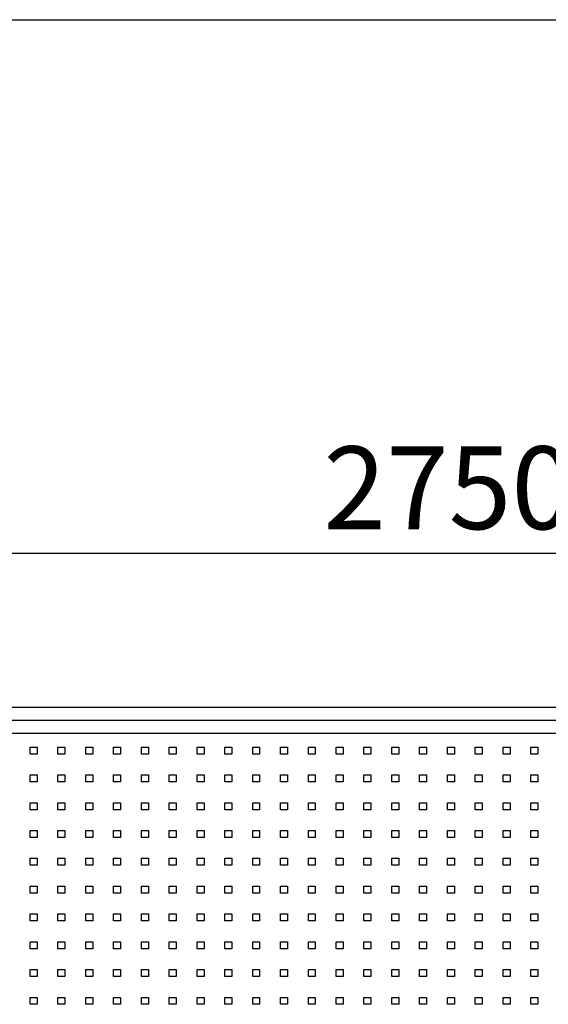
# Model space of a CAD drawing. Units: millimetres. Extents: x -1 to 297, y 0 to 200.
# Drawn here: x 61 to 77, y 167 to 198 of the extents above; entities that cross this region are included whole.
import ezdxf

# ---------------------------------------------------------------- set-up
doc = ezdxf.new("R2010")
doc.units = ezdxf.units.MM
doc.layers.add('ADAMA', color=7, linetype='Continuous')
doc.layers.add('FORMAT', color=7, linetype='Continuous')
doc.styles.add('SLDTEXTSTYLE1', font='TXT', dxfattribs={"width": 0.7})
doc.dimstyles.new('SLDDIMSTYLE1', dxfattribs={"dimtxt": 2.645833, "dimasz": 2, "dimexe": 0, "dimexo": 0.0625, "dimgap": 0.661458, "dimtad": 1, "dimdec": 1, "dimlfac": 45, "dimrnd": 1e-09, "dimzin": 12, "dimdsep": 46, "dimtxsty": 'SLDTEXTSTYLE1', "dimsah": 1, "dimcen": 0.09, "dimadec": 0, "dimazin": 3, "dimtfac": 1, "dimtdec": 1, "dimtofl": 0, "dimtmove": 0, "dimatfit": 3, "dimfxl": 0, "dimfrac": 2, "dimtolj": 1, "dimtzin": 12, "dimarcsym": 0})

# ---------------------------------------------------------------- blocks, each defined once
blk = doc.blocks.new('_D')
at = {"layer": 'ADAMA', "color": 7}
for p, q in [((44.482, 177.289), (44.482, 182.217)), ((105.637, 177.289), (105.637, 182.217)), ((44.482, 181.217), (105.637, 181.217))]:
    blk.add_line(p, q, dxfattribs=at)
for points in [[(44.482, 181.217), (46.482, 180.717), (46.482, 181.717)], [(105.637, 181.217), (103.637, 181.717), (103.637, 180.717)]]:
    blk.add_solid(points, dxfattribs=at)
at = {"layer": 'ADAMA', "color": 7, "insert": (70.293, 184.628), "char_height": 2.6458, "attachment_point": 1, "style": 'SLDTEXTSTYLE1'}
blk.add_mtext('2750', dxfattribs=at)

msp = doc.modelspace()

# ---------------------------------------------------------------- linework, layer by layer
at = {"color": 7, "linetype": 'Continuous', "lineweight": 25}
for p, q in [((44.4816, 176.2893), (105.6371, 176.2893)), ((44.7038, 175.8791), (105.4149, 175.8791)), ((44.7038, 175.4597), (105.4149, 175.4597)), ((60.926, 175.0153), (61.1482, 175.0153)), ((60.926, 174.793), (60.926, 175.0153)), ((60.926, 175.0094), (61.1482, 175.0094)), ((61.1482, 175.0153), (61.1482, 174.793)), ((61.8149, 175.0153), (62.0371, 175.0153)), ((61.8149, 174.793), (61.8149, 175.0153)), ((61.8149, 175.0094), (62.0371, 175.0094)), ((62.0371, 175.0153), (62.0371, 174.793)), ((62.7038, 175.0153), (62.926, 175.0153)), ((62.7038, 174.793), (62.7038, 175.0153)), ((62.7038, 175.0094), (62.926, 175.0094)), ((62.926, 175.0153), (62.926, 174.793)), ((63.5927, 175.0153), (63.8149, 175.0153)), ((63.5927, 174.793), (63.5927, 175.0153)), ((63.5927, 175.0094), (63.8149, 175.0094)), ((63.8149, 175.0153), (63.8149, 174.793)), ((64.4816, 175.0153), (64.7038, 175.0153)), ((64.4816, 174.793), (64.4816, 175.0153)), ((64.4816, 175.0094), (64.7038, 175.0094)), ((64.7038, 175.0153), (64.7038, 174.793)), ((65.3705, 175.0153), (65.5927, 175.0153)), ((65.3705, 174.793), (65.3705, 175.0153)), ((65.3705, 175.0094), (65.5927, 175.0094)), ((65.5927, 175.0153), (65.5927, 174.793)), ((66.2594, 175.0153), (66.4816, 175.0153)), ((66.2594, 174.793), (66.2594, 175.0153)), ((66.2594, 175.0094), (66.4816, 175.0094)), ((66.4816, 175.0153), (66.4816, 174.793)), ((67.1482, 175.0153), (67.3705, 175.0153)), ((67.1482, 174.793), (67.1482, 175.0153)), ((67.1482, 175.0094), (67.3705, 175.0094)), ((67.3705, 175.0153), (67.3705, 174.793)), ((68.0371, 175.0153), (68.2594, 175.0153)), ((68.0371, 174.793), (68.0371, 175.0153)), ((68.0371, 175.0094), (68.2594, 175.0094)), ((68.2594, 175.0153), (68.2594, 174.793)), ((68.926, 175.0153), (69.1482, 175.0153)), ((68.926, 174.793), (68.926, 175.0153)), ((68.926, 175.0094), (69.1482, 175.0094)), ((69.1482, 175.0153), (69.1482, 174.793)), ((69.8149, 175.0153), (70.0371, 175.0153)), ((69.8149, 174.793), (69.8149, 175.0153)), ((69.8149, 175.0094), (70.0371, 175.0094)), ((70.0371, 175.0153), (70.0371, 174.793)), ((70.7038, 175.0153), (70.926, 175.0153)), ((70.7038, 174.793), (70.7038, 175.0153)), ((70.7038, 175.0094), (70.926, 175.0094)), ((70.926, 175.0153), (70.926, 174.793)), ((71.5927, 175.0153), (71.8149, 175.0153)), ((71.5927, 174.793), (71.5927, 175.0153)), ((71.5927, 175.0094), (71.8149, 175.0094)), ((71.8149, 175.0153), (71.8149, 174.793)), ((72.4816, 175.0153), (72.7038, 175.0153)), ((72.4816, 174.793), (72.4816, 175.0153)), ((72.4816, 175.0094), (72.7038, 175.0094)), ((72.7038, 175.0153), (72.7038, 174.793)), ((73.3705, 175.0153), (73.5927, 175.0153)), ((73.3705, 174.793), (73.3705, 175.0153)), ((73.3705, 175.0094), (73.5927, 175.0094)), ((73.5927, 175.0153), (73.5927, 174.793)), ((74.2594, 175.0153), (74.4816, 175.0153)), ((74.2594, 174.793), (74.2594, 175.0153)), ((74.2594, 175.0094), (74.4816, 175.0094)), ((74.4816, 175.0153), (74.4816, 174.793)), ((75.1482, 175.0153), (75.3705, 175.0153)), ((75.1482, 174.793), (75.1482, 175.0153)), ((75.3705, 175.0153), (75.3705, 174.793)), ((76.0371, 175.0153), (76.2594, 175.0153)), ((76.0371, 174.793), (76.0371, 175.0153)), ((76.0371, 175.0094), (76.2594, 175.0094)), ((76.2594, 175.0153), (76.2594, 174.793)), ((76.926, 175.0153), (77.1482, 175.0153)), ((76.926, 174.793), (76.926, 175.0153)), ((76.926, 175.0094), (77.1482, 175.0094)), ((77.1482, 175.0153), (77.1482, 174.793)), ((61.1482, 174.793), (60.926, 174.793)), ((62.0371, 174.793), (61.8149, 174.793)), ((62.926, 174.793), (62.7038, 174.793)), ((63.8149, 174.793), (63.5927, 174.793)), ((64.7038, 174.793), (64.4816, 174.793)), ((65.5927, 174.793), (65.3705, 174.793)), ((66.4816, 174.793), (66.2594, 174.793)), ((67.3705, 174.793), (67.1482, 174.793)), ((68.2594, 174.793), (68.0371, 174.793)), ((69.1482, 174.793), (68.926, 174.793)), ((70.0371, 174.793), (69.8149, 174.793)), ((70.926, 174.793), (70.7038, 174.793)), ((71.8149, 174.793), (71.5927, 174.793)), ((72.7038, 174.793), (72.4816, 174.793)), ((73.5927, 174.793), (73.3705, 174.793)), ((74.4816, 174.793), (74.2594, 174.793)), ((75.3705, 174.793), (75.1482, 174.793)), ((76.2594, 174.793), (76.0371, 174.793)), ((77.1482, 174.793), (76.926, 174.793)), ((60.926, 174.1264), (61.1482, 174.1264)), ((60.926, 173.9041), (60.926, 174.1264)), ((61.1482, 174.1264), (61.1482, 173.9041)), ((61.8149, 174.1264), (62.0371, 174.1264)), ((61.8149, 173.9041), (61.8149, 174.1264)), ((62.0371, 174.1264), (62.0371, 173.9041)), ((62.7038, 174.1264), (62.926, 174.1264)), ((62.7038, 173.9041), (62.7038, 174.1264)), ((62.926, 174.1264), (62.926, 173.9041)), ((63.5927, 174.1264), (63.8149, 174.1264)), ((63.5927, 173.9041), (63.5927, 174.1264)), ((63.8149, 174.1264), (63.8149, 173.9041)), ((64.4816, 174.1264), (64.7038, 174.1264)), ((64.4816, 173.9041), (64.4816, 174.1264)), ((64.7038, 174.1264), (64.7038, 173.9041)), ((65.3705, 174.1264), (65.5927, 174.1264)), ((65.3705, 173.9041), (65.3705, 174.1264)), ((65.5927, 174.1264), (65.5927, 173.9041)), ((66.2594, 174.1264), (66.4816, 174.1264)), ((66.2594, 173.9041), (66.2594, 174.1264)), ((66.4816, 174.1264), (66.4816, 173.9041)), ((67.1482, 174.1264), (67.3705, 174.1264)), ((67.1482, 173.9041), (67.1482, 174.1264)), ((67.3705, 174.1264), (67.3705, 173.9041)), ((68.0371, 174.1264), (68.2594, 174.1264)), ((68.0371, 173.9041), (68.0371, 174.1264)), ((68.2594, 174.1264), (68.2594, 173.9041)), ((68.926, 174.1264), (69.1482, 174.1264)), ((68.926, 173.9041), (68.926, 174.1264)), ((69.1482, 174.1264), (69.1482, 173.9041)), ((69.8149, 174.1264), (70.0371, 174.1264)), ((69.8149, 173.9041), (69.8149, 174.1264)), ((70.0371, 174.1264), (70.0371, 173.9041)), ((70.7038, 174.1264), (70.926, 174.1264)), ((70.7038, 173.9041), (70.7038, 174.1264)), ((70.926, 174.1264), (70.926, 173.9041)), ((71.5927, 174.1264), (71.8149, 174.1264)), ((71.5927, 173.9041), (71.5927, 174.1264)), ((71.8149, 174.1264), (71.8149, 173.9041)), ((72.4816, 174.1264), (72.7038, 174.1264)), ((72.4816, 173.9041), (72.4816, 174.1264)), ((72.7038, 174.1264), (72.7038, 173.9041)), ((73.3705, 174.1264), (73.5927, 174.1264)), ((73.3705, 173.9041), (73.3705, 174.1264)), ((73.5927, 174.1264), (73.5927, 173.9041)), ((74.2594, 174.1264), (74.4816, 174.1264)), ((74.2594, 173.9041), (74.2594, 174.1264)), ((74.4816, 174.1264), (74.4816, 173.9041)), ((75.1482, 174.1264), (75.3705, 174.1264)), ((75.1482, 173.9041), (75.1482, 174.1264)), ((75.3705, 174.1264), (75.3705, 173.9041)), ((76.0371, 174.1264), (76.2594, 174.1264)), ((76.0371, 173.9041), (76.0371, 174.1264)), ((76.2594, 174.1264), (76.2594, 173.9041)), ((76.926, 174.1264), (77.1482, 174.1264)), ((76.926, 173.9041), (76.926, 174.1264)), ((77.1482, 174.1264), (77.1482, 173.9041)), ((61.1482, 173.9041), (60.926, 173.9041)), ((62.0371, 173.9041), (61.8149, 173.9041)), ((62.926, 173.9041), (62.7038, 173.9041)), ((63.8149, 173.9041), (63.5927, 173.9041)), ((64.7038, 173.9041), (64.4816, 173.9041)), ((65.5927, 173.9041), (65.3705, 173.9041)), ((66.4816, 173.9041), (66.2594, 173.9041)), ((67.3705, 173.9041), (67.1482, 173.9041)), ((68.2594, 173.9041), (68.0371, 173.9041)), ((69.1482, 173.9041), (68.926, 173.9041)), ((70.0371, 173.9041), (69.8149, 173.9041)), ((70.926, 173.9041), (70.7038, 173.9041)), ((71.8149, 173.9041), (71.5927, 173.9041)), ((72.7038, 173.9041), (72.4816, 173.9041)), ((73.5927, 173.9041), (73.3705, 173.9041)), ((74.4816, 173.9041), (74.2594, 173.9041)), ((75.3705, 173.9041), (75.1482, 173.9041)), ((76.2594, 173.9041), (76.0371, 173.9041)), ((77.1482, 173.9041), (76.926, 173.9041)), ((60.926, 173.2375), (61.1482, 173.2375)), ((60.926, 173.0153), (60.926, 173.2375)), ((61.1482, 173.2375), (61.1482, 173.0153)), ((61.8149, 173.2375), (62.0371, 173.2375)), ((61.8149, 173.0153), (61.8149, 173.2375)), ((62.0371, 173.2375), (62.0371, 173.0153)), ((62.7038, 173.2375), (62.926, 173.2375)), ((62.7038, 173.0153), (62.7038, 173.2375)), ((62.926, 173.2375), (62.926, 173.0153)), ((63.5927, 173.2375), (63.8149, 173.2375)), ((63.5927, 173.0153), (63.5927, 173.2375)), ((63.8149, 173.2375), (63.8149, 173.0153)), ((64.4816, 173.2375), (64.7038, 173.2375)), ((64.4816, 173.0153), (64.4816, 173.2375)), ((64.7038, 173.2375), (64.7038, 173.0153)), ((65.3705, 173.2375), (65.5927, 173.2375)), ((65.3705, 173.0153), (65.3705, 173.2375)), ((65.5927, 173.2375), (65.5927, 173.0153)), ((66.2594, 173.2375), (66.4816, 173.2375)), ((66.2594, 173.0153), (66.2594, 173.2375)), ((66.4816, 173.2375), (66.4816, 173.0153)), ((67.1482, 173.2375), (67.3705, 173.2375)), ((67.1482, 173.0153), (67.1482, 173.2375)), ((67.3705, 173.2375), (67.3705, 173.0153)), ((68.0371, 173.2375), (68.2594, 173.2375)), ((68.0371, 173.0153), (68.0371, 173.2375)), ((68.2594, 173.2375), (68.2594, 173.0153)), ((68.926, 173.2375), (69.1482, 173.2375)), ((68.926, 173.0153), (68.926, 173.2375)), ((69.1482, 173.2375), (69.1482, 173.0153)), ((69.8149, 173.2375), (70.0371, 173.2375)), ((69.8149, 173.0153), (69.8149, 173.2375)), ((70.0371, 173.2375), (70.0371, 173.0153)), ((70.7038, 173.2375), (70.926, 173.2375)), ((70.7038, 173.0153), (70.7038, 173.2375)), ((70.926, 173.2375), (70.926, 173.0153)), ((71.5927, 173.2375), (71.8149, 173.2375)), ((71.5927, 173.0153), (71.5927, 173.2375)), ((71.8149, 173.2375), (71.8149, 173.0153)), ((72.4816, 173.2375), (72.7038, 173.2375)), ((72.4816, 173.0153), (72.4816, 173.2375)), ((72.7038, 173.2375), (72.7038, 173.0153)), ((73.3705, 173.2375), (73.5927, 173.2375)), ((73.3705, 173.0153), (73.3705, 173.2375)), ((73.5927, 173.2375), (73.5927, 173.0153)), ((74.2594, 173.2375), (74.4816, 173.2375)), ((74.2594, 173.0153), (74.2594, 173.2375)), ((74.4816, 173.2375), (74.4816, 173.0153)), ((75.1482, 173.2375), (75.3705, 173.2375)), ((75.1482, 173.0153), (75.1482, 173.2375)), ((75.3705, 173.2375), (75.3705, 173.0153)), ((76.0371, 173.2375), (76.2594, 173.2375)), ((76.0371, 173.0153), (76.0371, 173.2375)), ((76.2594, 173.2375), (76.2594, 173.0153)), ((76.926, 173.2375), (77.1482, 173.2375)), ((76.926, 173.0153), (76.926, 173.2375)), ((77.1482, 173.2375), (77.1482, 173.0153)), ((61.1482, 173.0153), (60.926, 173.0153)), ((62.0371, 173.0153), (61.8149, 173.0153)), ((62.926, 173.0153), (62.7038, 173.0153)), ((63.8149, 173.0153), (63.5927, 173.0153)), ((64.7038, 173.0153), (64.4816, 173.0153)), ((65.5927, 173.0153), (65.3705, 173.0153)), ((66.4816, 173.0153), (66.2594, 173.0153)), ((67.3705, 173.0153), (67.1482, 173.0153)), ((68.2594, 173.0153), (68.0371, 173.0153)), ((69.1482, 173.0153), (68.926, 173.0153)), ((70.0371, 173.0153), (69.8149, 173.0153)), ((70.926, 173.0153), (70.7038, 173.0153)), ((71.8149, 173.0153), (71.5927, 173.0153)), ((72.7038, 173.0153), (72.4816, 173.0153)), ((73.5927, 173.0153), (73.3705, 173.0153)), ((74.4816, 173.0153), (74.2594, 173.0153)), ((75.3705, 173.0153), (75.1482, 173.0153)), ((76.2594, 173.0153), (76.0371, 173.0153)), ((77.1482, 173.0153), (76.926, 173.0153)), ((60.926, 172.3486), (61.1482, 172.3486)), ((60.926, 172.1264), (60.926, 172.3486)), ((61.1482, 172.3486), (61.1482, 172.1264)), ((61.8149, 172.3486), (62.0371, 172.3486)), ((61.8149, 172.1264), (61.8149, 172.3486)), ((62.0371, 172.3486), (62.0371, 172.1264)), ((62.7038, 172.3486), (62.926, 172.3486)), ((62.7038, 172.1264), (62.7038, 172.3486)), ((62.926, 172.3486), (62.926, 172.1264)), ((63.5927, 172.3486), (63.8149, 172.3486)), ((63.5927, 172.1264), (63.5927, 172.3486)), ((63.8149, 172.3486), (63.8149, 172.1264)), ((64.4816, 172.3486), (64.7038, 172.3486)), ((64.4816, 172.1264), (64.4816, 172.3486)), ((64.7038, 172.3486), (64.7038, 172.1264)), ((65.3705, 172.3486), (65.5927, 172.3486)), ((65.3705, 172.1264), (65.3705, 172.3486)), ((65.5927, 172.3486), (65.5927, 172.1264)), ((66.2594, 172.3486), (66.4816, 172.3486)), ((66.2594, 172.1264), (66.2594, 172.3486)), ((66.4816, 172.3486), (66.4816, 172.1264)), ((67.1482, 172.3486), (67.3705, 172.3486)), ((67.1482, 172.1264), (67.1482, 172.3486)), ((67.3705, 172.3486), (67.3705, 172.1264)), ((68.0371, 172.3486), (68.2594, 172.3486)), ((68.0371, 172.1264), (68.0371, 172.3486)), ((68.2594, 172.3486), (68.2594, 172.1264)), ((68.926, 172.3486), (69.1482, 172.3486)), ((68.926, 172.1264), (68.926, 172.3486)), ((69.1482, 172.3486), (69.1482, 172.1264)), ((69.8149, 172.3486), (70.0371, 172.3486)), ((69.8149, 172.1264), (69.8149, 172.3486)), ((70.0371, 172.3486), (70.0371, 172.1264)), ((70.7038, 172.3486), (70.926, 172.3486)), ((70.7038, 172.1264), (70.7038, 172.3486)), ((70.926, 172.3486), (70.926, 172.1264)), ((71.5927, 172.3486), (71.8149, 172.3486)), ((71.5927, 172.1264), (71.5927, 172.3486)), ((71.8149, 172.3486), (71.8149, 172.1264)), ((72.4816, 172.3486), (72.7038, 172.3486)), ((72.4816, 172.1264), (72.4816, 172.3486)), ((72.7038, 172.3486), (72.7038, 172.1264)), ((73.3705, 172.3486), (73.5927, 172.3486)), ((73.3705, 172.1264), (73.3705, 172.3486)), ((73.5927, 172.3486), (73.5927, 172.1264)), ((74.2594, 172.3486), (74.4816, 172.3486)), ((74.2594, 172.1264), (74.2594, 172.3486)), ((74.4816, 172.3486), (74.4816, 172.1264)), ((75.1482, 172.3486), (75.3705, 172.3486)), ((75.1482, 172.1264), (75.1482, 172.3486)), ((75.3705, 172.3486), (75.3705, 172.1264)), ((76.0371, 172.3486), (76.2594, 172.3486)), ((76.0371, 172.1264), (76.0371, 172.3486)), ((76.2594, 172.3486), (76.2594, 172.1264)), ((76.926, 172.3486), (77.1482, 172.3486)), ((76.926, 172.1264), (76.926, 172.3486)), ((77.1482, 172.3486), (77.1482, 172.1264)), ((61.1482, 172.1264), (60.926, 172.1264)), ((62.0371, 172.1264), (61.8149, 172.1264)), ((62.926, 172.1264), (62.7038, 172.1264)), ((63.8149, 172.1264), (63.5927, 172.1264)), ((64.7038, 172.1264), (64.4816, 172.1264)), ((65.5927, 172.1264), (65.3705, 172.1264)), ((66.4816, 172.1264), (66.2594, 172.1264)), ((67.3705, 172.1264), (67.1482, 172.1264)), ((68.2594, 172.1264), (68.0371, 172.1264)), ((69.1482, 172.1264), (68.926, 172.1264)), ((70.0371, 172.1264), (69.8149, 172.1264)), ((70.926, 172.1264), (70.7038, 172.1264)), ((71.8149, 172.1264), (71.5927, 172.1264)), ((72.7038, 172.1264), (72.4816, 172.1264)), ((73.5927, 172.1264), (73.3705, 172.1264)), ((74.4816, 172.1264), (74.2594, 172.1264)), ((75.3705, 172.1264), (75.1482, 172.1264)), ((76.2594, 172.1264), (76.0371, 172.1264)), ((77.1482, 172.1264), (76.926, 172.1264)), ((60.926, 171.4597), (61.1482, 171.4597)), ((60.926, 171.2375), (60.926, 171.4597)), ((61.1482, 171.2375), (60.926, 171.2375)), ((61.1482, 171.4597), (61.1482, 171.2375)), ((61.8149, 171.4597), (62.0371, 171.4597)), ((61.8149, 171.2375), (61.8149, 171.4597)), ((62.0371, 171.2375), (61.8149, 171.2375)), ((62.0371, 171.4597), (62.0371, 171.2375)), ((62.7038, 171.4597), (62.926, 171.4597)), ((62.7038, 171.2375), (62.7038, 171.4597)), ((62.926, 171.2375), (62.7038, 171.2375)), ((62.926, 171.4597), (62.926, 171.2375)), ((63.5927, 171.4597), (63.8149, 171.4597)), ((63.5927, 171.2375), (63.5927, 171.4597)), ((63.8149, 171.2375), (63.5927, 171.2375)), ((63.8149, 171.4597), (63.8149, 171.2375)), ((64.4816, 171.4597), (64.7038, 171.4597)), ((64.4816, 171.2375), (64.4816, 171.4597)), ((64.7038, 171.2375), (64.4816, 171.2375)), ((64.7038, 171.4597), (64.7038, 171.2375)), ((65.3705, 171.4597), (65.5927, 171.4597)), ((65.3705, 171.2375), (65.3705, 171.4597)), ((65.5927, 171.2375), (65.3705, 171.2375)), ((65.5927, 171.4597), (65.5927, 171.2375)), ((66.2594, 171.4597), (66.4816, 171.4597)), ((66.2594, 171.2375), (66.2594, 171.4597)), ((66.4816, 171.2375), (66.2594, 171.2375)), ((66.4816, 171.4597), (66.4816, 171.2375)), ((67.1482, 171.4597), (67.3705, 171.4597)), ((67.1482, 171.2375), (67.1482, 171.4597)), ((67.3705, 171.2375), (67.1482, 171.2375)), ((67.3705, 171.4597), (67.3705, 171.2375)), ((68.0371, 171.4597), (68.2594, 171.4597)), ((68.0371, 171.2375), (68.0371, 171.4597)), ((68.2594, 171.2375), (68.0371, 171.2375)), ((68.2594, 171.4597), (68.2594, 171.2375)), ((68.926, 171.4597), (69.1482, 171.4597)), ((68.926, 171.2375), (68.926, 171.4597)), ((69.1482, 171.2375), (68.926, 171.2375)), ((69.1482, 171.4597), (69.1482, 171.2375)), ((69.8149, 171.4597), (70.0371, 171.4597)), ((69.8149, 171.2375), (69.8149, 171.4597)), ((70.0371, 171.2375), (69.8149, 171.2375)), ((70.0371, 171.4597), (70.0371, 171.2375)), ((70.7038, 171.4597), (70.926, 171.4597)), ((70.7038, 171.2375), (70.7038, 171.4597)), ((70.926, 171.2375), (70.7038, 171.2375)), ((70.926, 171.4597), (70.926, 171.2375)), ((71.5927, 171.4597), (71.8149, 171.4597)), ((71.5927, 171.2375), (71.5927, 171.4597)), ((71.8149, 171.2375), (71.5927, 171.2375)), ((71.8149, 171.4597), (71.8149, 171.2375)), ((72.4816, 171.4597), (72.7038, 171.4597)), ((72.4816, 171.2375), (72.4816, 171.4597)), ((72.7038, 171.2375), (72.4816, 171.2375)), ((72.7038, 171.4597), (72.7038, 171.2375)), ((73.3705, 171.4597), (73.5927, 171.4597)), ((73.3705, 171.2375), (73.3705, 171.4597)), ((73.5927, 171.2375), (73.3705, 171.2375)), ((73.5927, 171.4597), (73.5927, 171.2375)), ((74.2594, 171.4597), (74.4816, 171.4597)), ((74.2594, 171.2375), (74.2594, 171.4597)), ((74.4816, 171.2375), (74.2594, 171.2375)), ((74.4816, 171.4597), (74.4816, 171.2375)), ((75.1482, 171.4597), (75.3705, 171.4597)), ((75.1482, 171.2375), (75.1482, 171.4597)), ((75.3705, 171.2375), (75.1482, 171.2375)), ((75.3705, 171.4597), (75.3705, 171.2375)), ((76.0371, 171.4597), (76.2594, 171.4597)), ((76.0371, 171.2375), (76.0371, 171.4597)), ((76.2594, 171.2375), (76.0371, 171.2375)), ((76.2594, 171.4597), (76.2594, 171.2375)), ((76.926, 171.4597), (77.1482, 171.4597)), ((76.926, 171.2375), (76.926, 171.4597)), ((77.1482, 171.2375), (76.926, 171.2375)), ((77.1482, 171.4597), (77.1482, 171.2375)), ((60.926, 170.5708), (61.1482, 170.5708)), ((60.926, 170.3486), (60.926, 170.5708)), ((61.1482, 170.3486), (60.926, 170.3486)), ((61.1482, 170.5708), (61.1482, 170.3486)), ((61.8149, 170.5708), (62.0371, 170.5708)), ((61.8149, 170.3486), (61.8149, 170.5708)), ((62.0371, 170.3486), (61.8149, 170.3486)), ((62.0371, 170.5708), (62.0371, 170.3486)), ((62.7038, 170.5708), (62.926, 170.5708)), ((62.7038, 170.3486), (62.7038, 170.5708)), ((62.926, 170.3486), (62.7038, 170.3486)), ((62.926, 170.5708), (62.926, 170.3486)), ((63.5927, 170.5708), (63.8149, 170.5708)), ((63.5927, 170.3486), (63.5927, 170.5708)), ((63.8149, 170.3486), (63.5927, 170.3486)), ((63.8149, 170.5708), (63.8149, 170.3486)), ((64.4816, 170.5708), (64.7038, 170.5708)), ((64.4816, 170.3486), (64.4816, 170.5708)), ((64.7038, 170.3486), (64.4816, 170.3486)), ((64.7038, 170.5708), (64.7038, 170.3486)), ((65.3705, 170.5708), (65.5927, 170.5708)), ((65.3705, 170.3486), (65.3705, 170.5708)), ((65.5927, 170.3486), (65.3705, 170.3486)), ((65.5927, 170.5708), (65.5927, 170.3486)), ((66.2594, 170.5708), (66.4816, 170.5708)), ((66.2594, 170.3486), (66.2594, 170.5708)), ((66.4816, 170.3486), (66.2594, 170.3486)), ((66.4816, 170.5708), (66.4816, 170.3486)), ((67.1482, 170.5708), (67.3705, 170.5708)), ((67.1482, 170.3486), (67.1482, 170.5708)), ((67.3705, 170.3486), (67.1482, 170.3486)), ((67.3705, 170.5708), (67.3705, 170.3486)), ((68.0371, 170.5708), (68.2594, 170.5708)), ((68.0371, 170.3486), (68.0371, 170.5708)), ((68.2594, 170.3486), (68.0371, 170.3486)), ((68.2594, 170.5708), (68.2594, 170.3486)), ((68.926, 170.5708), (69.1482, 170.5708)), ((68.926, 170.3486), (68.926, 170.5708)), ((69.1482, 170.3486), (68.926, 170.3486)), ((69.1482, 170.5708), (69.1482, 170.3486)), ((69.8149, 170.5708), (70.0371, 170.5708)), ((69.8149, 170.3486), (69.8149, 170.5708)), ((70.0371, 170.3486), (69.8149, 170.3486)), ((70.0371, 170.5708), (70.0371, 170.3486)), ((70.7038, 170.5708), (70.926, 170.5708)), ((70.7038, 170.3486), (70.7038, 170.5708)), ((70.926, 170.3486), (70.7038, 170.3486)), ((70.926, 170.5708), (70.926, 170.3486)), ((71.5927, 170.5708), (71.8149, 170.5708)), ((71.5927, 170.3486), (71.5927, 170.5708)), ((71.8149, 170.3486), (71.5927, 170.3486)), ((71.8149, 170.5708), (71.8149, 170.3486)), ((72.4816, 170.5708), (72.7038, 170.5708)), ((72.4816, 170.3486), (72.4816, 170.5708)), ((72.7038, 170.3486), (72.4816, 170.3486)), ((72.7038, 170.5708), (72.7038, 170.3486)), ((73.3705, 170.5708), (73.5927, 170.5708)), ((73.3705, 170.3486), (73.3705, 170.5708)), ((73.5927, 170.3486), (73.3705, 170.3486)), ((73.5927, 170.5708), (73.5927, 170.3486)), ((74.2594, 170.5708), (74.4816, 170.5708)), ((74.2594, 170.3486), (74.2594, 170.5708)), ((74.4816, 170.3486), (74.2594, 170.3486)), ((74.4816, 170.5708), (74.4816, 170.3486)), ((75.1482, 170.5708), (75.3705, 170.5708)), ((75.1482, 170.3486), (75.1482, 170.5708)), ((75.3705, 170.3486), (75.1482, 170.3486)), ((75.3705, 170.5708), (75.3705, 170.3486)), ((76.0371, 170.5708), (76.2594, 170.5708)), ((76.0371, 170.3486), (76.0371, 170.5708)), ((76.2594, 170.3486), (76.0371, 170.3486)), ((76.2594, 170.5708), (76.2594, 170.3486)), ((76.926, 170.5708), (77.1482, 170.5708)), ((76.926, 170.3486), (76.926, 170.5708)), ((77.1482, 170.3486), (76.926, 170.3486)), ((77.1482, 170.5708), (77.1482, 170.3486)), ((60.926, 169.6819), (61.1482, 169.6819)), ((60.926, 169.4597), (60.926, 169.6819)), ((61.1482, 169.6819), (61.1482, 169.4597)), ((61.8149, 169.6819), (62.0371, 169.6819)), ((61.8149, 169.4597), (61.8149, 169.6819)), ((62.0371, 169.6819), (62.0371, 169.4597)), ((62.7038, 169.6819), (62.926, 169.6819)), ((62.7038, 169.4597), (62.7038, 169.6819)), ((62.926, 169.6819), (62.926, 169.4597)), ((63.5927, 169.6819), (63.8149, 169.6819)), ((63.5927, 169.4597), (63.5927, 169.6819)), ((63.8149, 169.6819), (63.8149, 169.4597)), ((64.4816, 169.6819), (64.7038, 169.6819)), ((64.4816, 169.4597), (64.4816, 169.6819)), ((64.7038, 169.6819), (64.7038, 169.4597)), ((65.3705, 169.6819), (65.5927, 169.6819)), ((65.3705, 169.4597), (65.3705, 169.6819)), ((65.5927, 169.6819), (65.5927, 169.4597)), ((66.2594, 169.6819), (66.4816, 169.6819)), ((66.2594, 169.4597), (66.2594, 169.6819)), ((66.4816, 169.6819), (66.4816, 169.4597)), ((67.1482, 169.6819), (67.3705, 169.6819)), ((67.1482, 169.4597), (67.1482, 169.6819)), ((67.3705, 169.6819), (67.3705, 169.4597)), ((68.0371, 169.6819), (68.2594, 169.6819)), ((68.0371, 169.4597), (68.0371, 169.6819)), ((68.2594, 169.6819), (68.2594, 169.4597)), ((68.926, 169.6819), (69.1482, 169.6819)), ((68.926, 169.4597), (68.926, 169.6819)), ((69.1482, 169.6819), (69.1482, 169.4597)), ((69.8149, 169.6819), (70.0371, 169.6819)), ((69.8149, 169.4597), (69.8149, 169.6819)), ((70.0371, 169.6819), (70.0371, 169.4597)), ((70.7038, 169.6819), (70.926, 169.6819)), ((70.7038, 169.4597), (70.7038, 169.6819)), ((70.926, 169.6819), (70.926, 169.4597)), ((71.5927, 169.6819), (71.8149, 169.6819)), ((71.5927, 169.4597), (71.5927, 169.6819)), ((71.8149, 169.6819), (71.8149, 169.4597)), ((72.4816, 169.6819), (72.7038, 169.6819)), ((72.4816, 169.4597), (72.4816, 169.6819)), ((72.7038, 169.6819), (72.7038, 169.4597)), ((73.3705, 169.6819), (73.5927, 169.6819)), ((73.3705, 169.4597), (73.3705, 169.6819)), ((73.5927, 169.6819), (73.5927, 169.4597)), ((74.2594, 169.6819), (74.4816, 169.6819)), ((74.2594, 169.4597), (74.2594, 169.6819)), ((74.4816, 169.6819), (74.4816, 169.4597)), ((75.1482, 169.6819), (75.3705, 169.6819)), ((75.1482, 169.4597), (75.1482, 169.6819)), ((75.3705, 169.6819), (75.3705, 169.4597)), ((76.0371, 169.6819), (76.2594, 169.6819)), ((76.0371, 169.4597), (76.0371, 169.6819)), ((76.2594, 169.6819), (76.2594, 169.4597)), ((76.926, 169.6819), (77.1482, 169.6819)), ((76.926, 169.4597), (76.926, 169.6819)), ((77.1482, 169.6819), (77.1482, 169.4597)), ((61.1482, 169.4597), (60.926, 169.4597)), ((62.0371, 169.4597), (61.8149, 169.4597)), ((62.926, 169.4597), (62.7038, 169.4597)), ((63.8149, 169.4597), (63.5927, 169.4597)), ((64.7038, 169.4597), (64.4816, 169.4597)), ((65.5927, 169.4597), (65.3705, 169.4597)), ((66.4816, 169.4597), (66.2594, 169.4597)), ((67.3705, 169.4597), (67.1482, 169.4597)), ((68.2594, 169.4597), (68.0371, 169.4597)), ((69.1482, 169.4597), (68.926, 169.4597)), ((70.0371, 169.4597), (69.8149, 169.4597)), ((70.926, 169.4597), (70.7038, 169.4597)), ((71.8149, 169.4597), (71.5927, 169.4597)), ((72.7038, 169.4597), (72.4816, 169.4597)), ((73.5927, 169.4597), (73.3705, 169.4597)), ((74.4816, 169.4597), (74.2594, 169.4597)), ((75.3705, 169.4597), (75.1482, 169.4597)), ((76.2594, 169.4597), (76.0371, 169.4597)), ((77.1482, 169.4597), (76.926, 169.4597)), ((60.926, 168.793), (61.1482, 168.793)), ((60.926, 168.5708), (60.926, 168.793)), ((61.1482, 168.793), (61.1482, 168.5708)), ((61.8149, 168.793), (62.0371, 168.793)), ((61.8149, 168.5708), (61.8149, 168.793)), ((62.0371, 168.793), (62.0371, 168.5708)), ((62.7038, 168.793), (62.926, 168.793)), ((62.7038, 168.5708), (62.7038, 168.793)), ((62.926, 168.793), (62.926, 168.5708)), ((63.5927, 168.793), (63.8149, 168.793)), ((63.5927, 168.5708), (63.5927, 168.793)), ((63.8149, 168.793), (63.8149, 168.5708)), ((64.4816, 168.793), (64.7038, 168.793)), ((64.4816, 168.5708), (64.4816, 168.793)), ((64.7038, 168.793), (64.7038, 168.5708)), ((65.3705, 168.793), (65.5927, 168.793)), ((65.3705, 168.5708), (65.3705, 168.793)), ((65.5927, 168.793), (65.5927, 168.5708)), ((66.2594, 168.793), (66.4816, 168.793)), ((66.2594, 168.5708), (66.2594, 168.793)), ((66.4816, 168.793), (66.4816, 168.5708)), ((67.1482, 168.793), (67.3705, 168.793)), ((67.1482, 168.5708), (67.1482, 168.793)), ((67.3705, 168.793), (67.3705, 168.5708)), ((68.0371, 168.793), (68.2594, 168.793)), ((68.0371, 168.5708), (68.0371, 168.793)), ((68.2594, 168.793), (68.2594, 168.5708)), ((68.926, 168.793), (69.1482, 168.793)), ((68.926, 168.5708), (68.926, 168.793)), ((69.1482, 168.793), (69.1482, 168.5708)), ((69.8149, 168.793), (70.0371, 168.793)), ((69.8149, 168.5708), (69.8149, 168.793)), ((70.0371, 168.793), (70.0371, 168.5708)), ((70.7038, 168.793), (70.926, 168.793)), ((70.7038, 168.5708), (70.7038, 168.793)), ((70.926, 168.793), (70.926, 168.5708)), ((71.5927, 168.793), (71.8149, 168.793)), ((71.5927, 168.5708), (71.5927, 168.793)), ((71.8149, 168.793), (71.8149, 168.5708)), ((72.4816, 168.793), (72.7038, 168.793)), ((72.4816, 168.5708), (72.4816, 168.793)), ((72.7038, 168.793), (72.7038, 168.5708)), ((73.3705, 168.793), (73.5927, 168.793)), ((73.3705, 168.5708), (73.3705, 168.793)), ((73.5927, 168.793), (73.5927, 168.5708)), ((74.2594, 168.793), (74.4816, 168.793)), ((74.2594, 168.5708), (74.2594, 168.793)), ((74.4816, 168.793), (74.4816, 168.5708)), ((75.1482, 168.793), (75.3705, 168.793)), ((75.1482, 168.5708), (75.1482, 168.793)), ((75.3705, 168.793), (75.3705, 168.5708)), ((76.0371, 168.793), (76.2594, 168.793)), ((76.0371, 168.5708), (76.0371, 168.793)), ((76.2594, 168.793), (76.2594, 168.5708)), ((76.926, 168.793), (77.1482, 168.793)), ((76.926, 168.5708), (76.926, 168.793)), ((77.1482, 168.793), (77.1482, 168.5708)), ((61.1482, 168.5708), (60.926, 168.5708)), ((62.0371, 168.5708), (61.8149, 168.5708)), ((62.926, 168.5708), (62.7038, 168.5708)), ((63.8149, 168.5708), (63.5927, 168.5708)), ((64.7038, 168.5708), (64.4816, 168.5708)), ((65.5927, 168.5708), (65.3705, 168.5708)), ((66.4816, 168.5708), (66.2594, 168.5708)), ((67.3705, 168.5708), (67.1482, 168.5708)), ((68.2594, 168.5708), (68.0371, 168.5708)), ((69.1482, 168.5708), (68.926, 168.5708)), ((70.0371, 168.5708), (69.8149, 168.5708)), ((70.926, 168.5708), (70.7038, 168.5708)), ((71.8149, 168.5708), (71.5927, 168.5708)), ((72.7038, 168.5708), (72.4816, 168.5708)), ((73.5927, 168.5708), (73.3705, 168.5708)), ((74.4816, 168.5708), (74.2594, 168.5708)), ((75.3705, 168.5708), (75.1482, 168.5708)), ((76.2594, 168.5708), (76.0371, 168.5708)), ((77.1482, 168.5708), (76.926, 168.5708)), ((60.926, 167.9041), (61.1482, 167.9041)), ((60.926, 167.6819), (60.926, 167.9041)), ((61.1482, 167.9041), (61.1482, 167.6819)), ((61.8149, 167.9041), (62.0371, 167.9041)), ((61.8149, 167.6819), (61.8149, 167.9041)), ((62.0371, 167.9041), (62.0371, 167.6819)), ((62.7038, 167.9041), (62.926, 167.9041)), ((62.7038, 167.6819), (62.7038, 167.9041)), ((62.926, 167.9041), (62.926, 167.6819)), ((63.5927, 167.9041), (63.8149, 167.9041)), ((63.5927, 167.6819), (63.5927, 167.9041)), ((63.8149, 167.9041), (63.8149, 167.6819)), ((64.4816, 167.9041), (64.7038, 167.9041)), ((64.4816, 167.6819), (64.4816, 167.9041)), ((64.7038, 167.9041), (64.7038, 167.6819)), ((65.3705, 167.9041), (65.5927, 167.9041)), ((65.3705, 167.6819), (65.3705, 167.9041)), ((65.5927, 167.9041), (65.5927, 167.6819)), ((66.2594, 167.9041), (66.4816, 167.9041)), ((66.2594, 167.6819), (66.2594, 167.9041)), ((66.4816, 167.9041), (66.4816, 167.6819)), ((67.1482, 167.9041), (67.3705, 167.9041)), ((67.1482, 167.6819), (67.1482, 167.9041)), ((67.3705, 167.9041), (67.3705, 167.6819)), ((68.0371, 167.9041), (68.2594, 167.9041)), ((68.0371, 167.6819), (68.0371, 167.9041)), ((68.2594, 167.9041), (68.2594, 167.6819)), ((68.926, 167.9041), (69.1482, 167.9041)), ((68.926, 167.6819), (68.926, 167.9041)), ((69.1482, 167.9041), (69.1482, 167.6819)), ((69.8149, 167.9041), (70.0371, 167.9041)), ((69.8149, 167.6819), (69.8149, 167.9041)), ((70.0371, 167.9041), (70.0371, 167.6819)), ((70.7038, 167.9041), (70.926, 167.9041)), ((70.7038, 167.6819), (70.7038, 167.9041)), ((70.926, 167.9041), (70.926, 167.6819)), ((71.5927, 167.9041), (71.8149, 167.9041)), ((71.5927, 167.6819), (71.5927, 167.9041)), ((71.8149, 167.9041), (71.8149, 167.6819)), ((72.4816, 167.9041), (72.7038, 167.9041)), ((72.4816, 167.6819), (72.4816, 167.9041)), ((72.7038, 167.9041), (72.7038, 167.6819)), ((73.3705, 167.9041), (73.5927, 167.9041)), ((73.3705, 167.6819), (73.3705, 167.9041)), ((73.5927, 167.9041), (73.5927, 167.6819)), ((74.2594, 167.9041), (74.4816, 167.9041)), ((74.2594, 167.6819), (74.2594, 167.9041)), ((74.4816, 167.9041), (74.4816, 167.6819)), ((75.1482, 167.9041), (75.3705, 167.9041)), ((75.1482, 167.6819), (75.1482, 167.9041)), ((75.3705, 167.9041), (75.3705, 167.6819)), ((76.0371, 167.9041), (76.2594, 167.9041)), ((76.0371, 167.6819), (76.0371, 167.9041)), ((76.2594, 167.9041), (76.2594, 167.6819)), ((76.926, 167.9041), (77.1482, 167.9041)), ((76.926, 167.6819), (76.926, 167.9041)), ((77.1482, 167.9041), (77.1482, 167.6819)), ((61.1482, 167.6819), (60.926, 167.6819)), ((62.0371, 167.6819), (61.8149, 167.6819)), ((62.926, 167.6819), (62.7038, 167.6819)), ((63.8149, 167.6819), (63.5927, 167.6819)), ((64.7038, 167.6819), (64.4816, 167.6819)), ((65.5927, 167.6819), (65.3705, 167.6819)), ((66.4816, 167.6819), (66.2594, 167.6819)), ((67.3705, 167.6819), (67.1482, 167.6819)), ((68.2594, 167.6819), (68.0371, 167.6819)), ((69.1482, 167.6819), (68.926, 167.6819)), ((70.0371, 167.6819), (69.8149, 167.6819)), ((70.926, 167.6819), (70.7038, 167.6819)), ((71.8149, 167.6819), (71.5927, 167.6819)), ((72.7038, 167.6819), (72.4816, 167.6819)), ((73.5927, 167.6819), (73.3705, 167.6819)), ((74.4816, 167.6819), (74.2594, 167.6819)), ((75.3705, 167.6819), (75.1482, 167.6819)), ((76.2594, 167.6819), (76.0371, 167.6819)), ((77.1482, 167.6819), (76.926, 167.6819)), ((60.926, 167.0153), (61.1482, 167.0153)), ((60.926, 166.793), (60.926, 167.0153)), ((61.1482, 167.0153), (61.1482, 166.793)), ((61.8149, 167.0153), (62.0371, 167.0153)), ((61.8149, 166.793), (61.8149, 167.0153)), ((62.0371, 167.0153), (62.0371, 166.793)), ((62.7038, 167.0153), (62.926, 167.0153)), ((62.7038, 166.793), (62.7038, 167.0153)), ((62.926, 167.0153), (62.926, 166.793)), ((63.5927, 167.0153), (63.8149, 167.0153)), ((63.5927, 166.793), (63.5927, 167.0153)), ((63.8149, 167.0153), (63.8149, 166.793)), ((64.4816, 167.0153), (64.7038, 167.0153)), ((64.4816, 166.793), (64.4816, 167.0153)), ((64.7038, 167.0153), (64.7038, 166.793)), ((65.3705, 167.0153), (65.5927, 167.0153)), ((65.3705, 166.793), (65.3705, 167.0153)), ((65.5927, 167.0153), (65.5927, 166.793)), ((66.2594, 167.0153), (66.4816, 167.0153)), ((66.2594, 166.793), (66.2594, 167.0153)), ((66.4816, 167.0153), (66.4816, 166.793)), ((67.1482, 167.0153), (67.3705, 167.0153)), ((67.1482, 166.793), (67.1482, 167.0153)), ((67.3705, 167.0153), (67.3705, 166.793)), ((68.0371, 167.0153), (68.2594, 167.0153)), ((68.0371, 166.793), (68.0371, 167.0153)), ((68.2594, 167.0153), (68.2594, 166.793)), ((68.926, 167.0153), (69.1482, 167.0153)), ((68.926, 166.793), (68.926, 167.0153)), ((69.1482, 167.0153), (69.1482, 166.793)), ((69.8149, 167.0153), (70.0371, 167.0153)), ((69.8149, 166.793), (69.8149, 167.0153)), ((70.0371, 167.0153), (70.0371, 166.793)), ((70.7038, 167.0153), (70.926, 167.0153)), ((70.7038, 166.793), (70.7038, 167.0153)), ((70.926, 167.0153), (70.926, 166.793)), ((71.5927, 167.0153), (71.8149, 167.0153)), ((71.5927, 166.793), (71.5927, 167.0153)), ((71.8149, 167.0153), (71.8149, 166.793)), ((72.4816, 167.0153), (72.7038, 167.0153)), ((72.4816, 166.793), (72.4816, 167.0153)), ((72.7038, 167.0153), (72.7038, 166.793)), ((73.3705, 167.0153), (73.5927, 167.0153)), ((73.3705, 166.793), (73.3705, 167.0153)), ((73.5927, 167.0153), (73.5927, 166.793)), ((74.2594, 167.0153), (74.4816, 167.0153)), ((74.2594, 166.793), (74.2594, 167.0153)), ((74.4816, 167.0153), (74.4816, 166.793)), ((75.1482, 167.0153), (75.3705, 167.0153)), ((75.1482, 166.793), (75.1482, 167.0153)), ((75.3705, 167.0153), (75.3705, 166.793)), ((76.0371, 167.0153), (76.2594, 167.0153)), ((76.0371, 166.793), (76.0371, 167.0153)), ((76.2594, 167.0153), (76.2594, 166.793)), ((76.926, 167.0153), (77.1482, 167.0153)), ((76.926, 166.793), (76.926, 167.0153)), ((77.1482, 167.0153), (77.1482, 166.793)), ((61.1482, 166.793), (60.926, 166.793)), ((62.0371, 166.793), (61.8149, 166.793)), ((62.926, 166.793), (62.7038, 166.793)), ((63.8149, 166.793), (63.5927, 166.793)), ((64.7038, 166.793), (64.4816, 166.793)), ((65.5927, 166.793), (65.3705, 166.793)), ((66.4816, 166.793), (66.2594, 166.793)), ((67.3705, 166.793), (67.1482, 166.793)), ((68.2594, 166.793), (68.0371, 166.793)), ((69.1482, 166.793), (68.926, 166.793)), ((70.0371, 166.793), (69.8149, 166.793)), ((70.926, 166.793), (70.7038, 166.793)), ((71.8149, 166.793), (71.5927, 166.793)), ((72.7038, 166.793), (72.4816, 166.793)), ((73.5927, 166.793), (73.3705, 166.793)), ((74.4816, 166.793), (74.2594, 166.793)), ((75.3705, 166.793), (75.1482, 166.793)), ((76.2594, 166.793), (76.0371, 166.793)), ((77.1482, 166.793), (76.926, 166.793))]:
    msp.add_line(p, q, dxfattribs=at)
at = {"layer": 'FORMAT', "color": 7, "lineweight": 18}
for p, q in [((9.9005, 198.2693), (133.759, 198.2693)), ((9.9207, 198.2547), (133.7793, 198.2547))]:
    msp.add_line(p, q, dxfattribs=at)

# ---------------------------------------------------------------- dimensions: what is measured, and where the dimension line sits
at = {"layer": 'ADAMA', "color": 7}
dim = msp.add_linear_dim(base=(105.6371, 181.2172), p1=(44.4816, 176.2893), p2=(105.6371, 176.2893), text='2750', dimstyle='SLDDIMSTYLE1', dxfattribs=at)
dim.commit()
dim.dimension.update_dxf_attribs({"geometry": '_D', "text_midpoint": (73.8699, 181.2172), "dimtype": 160})

doc.saveas('drawing.dxf')
